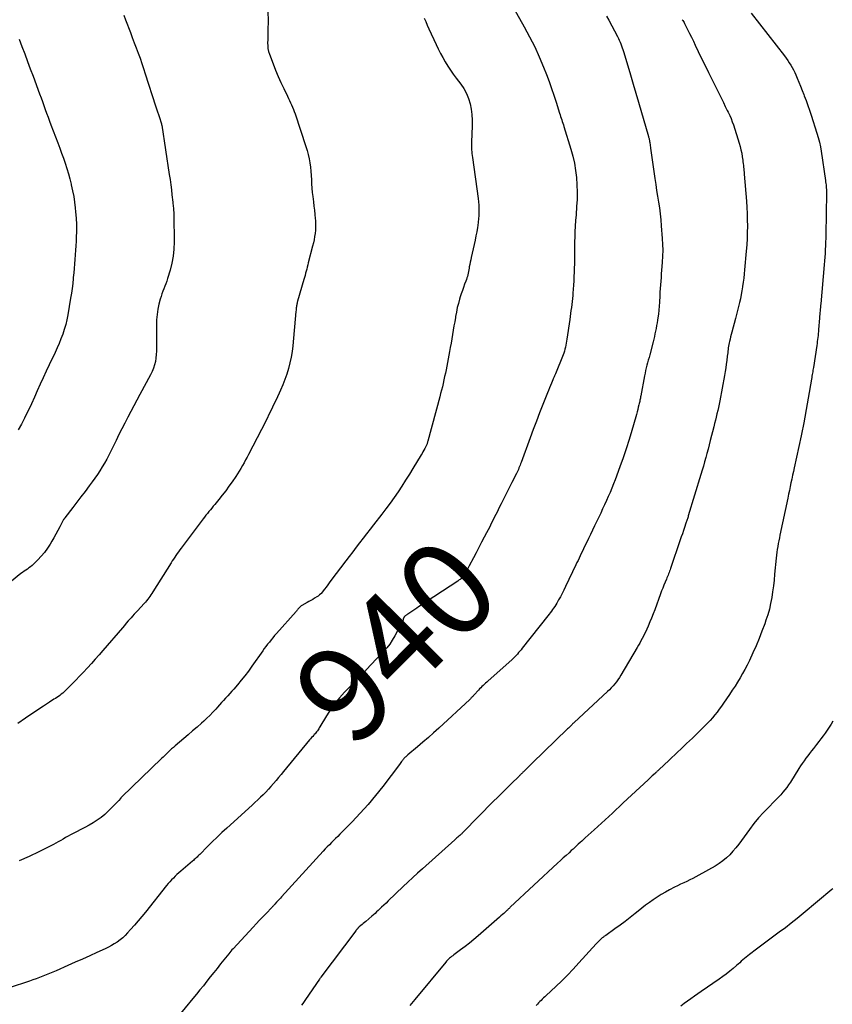
# Model space of a CAD drawing. Units: feet. Extents: x 2000000 to 2005031, y 575000 to 580007.
# Drawn here: x 2001990 to 2002161, y 576178 to 576384 of the extents above; entities that cross this region are included whole.
import ezdxf
from ezdxf.enums import TextEntityAlignment as Align

# ---------------------------------------------------------------- set-up
doc = ezdxf.new("R2010")
doc.units = ezdxf.units.FT
doc.header["$LTSCALE"] = 100
doc.header["$MEASUREMENT"] = 0
for name, color, linetype, lineweight in [('CONTOUR INDEX', 32, 'Continuous', 25), ('CONTOUR INDEX LABEL', 7, 'Continuous', 15), ('CONTOUR INTERMEDIATE', 40, 'Continuous', 15)]:
    doc.layers.add(name, color=color, linetype=linetype, lineweight=lineweight)
doc.styles.add('slant', font='romans.shx', dxfattribs={"oblique": 14.999978})

msp = doc.modelspace()

# ---------------------------------------------------------------- linework, layer by layer
at = {"layer": 'CONTOUR INDEX', "linetype": 'Continuous', "lineweight": 25, "flags": 128}
for points, elevation in [([(2002093.76, 576386.23), (2002096.03, 576382.26), (2002097.15, 576380.2), (2002098.21, 576378.1), (2002099.17, 576375.96), (2002100.08, 576373.79), (2002100.67, 576372.27), (2002101.22, 576370.83), (2002101.74, 576369.38), (2002102.24, 576367.93), (2002102.71, 576366.46), (2002103.4, 576364.22), (2002103.51, 576363.87), (2002103.62, 576363.52), (2002103.74, 576363.17), (2002103.86, 576362.82), (2002103.98, 576362.47), (2002104.1, 576362.12), (2002104.21, 576361.77), (2002104.32, 576361.42), (2002105.78, 576356.65), (2002106.18, 576355.18), (2002106.52, 576353.7), (2002106.77, 576352.21), (2002106.95, 576350.7), (2002107.05, 576349.18), (2002107.1, 576347.67), (2002107.08, 576346.15), (2002106.99, 576344.63), (2002106.86, 576342.9), (2002106.77, 576341.72), (2002106.7, 576340.53), (2002106.64, 576339.35), (2002106.59, 576338.16), (2002106.57, 576337.39), (2002106.54, 576336.59), (2002106.53, 576335.78), (2002106.52, 576334.98), (2002106.53, 576334.18), (2002106.53, 576333.38), (2002106.52, 576332.58), (2002106.5, 576331.78), (2002106.47, 576330.98), (2002106.43, 576329.94), (2002106.39, 576329.08), (2002106.34, 576328.22), (2002106.28, 576327.36), (2002106.22, 576326.5), (2002106.18, 576326.04), (2002106.12, 576325.41), (2002106.06, 576324.79), (2002105.98, 576324.16), (2002105.89, 576323.53), (2002105.8, 576322.91), (2002105.71, 576322.28), (2002105.62, 576321.66), (2002105.53, 576321.03), (2002104.94, 576316.89), (2002104.88, 576316.46), (2002104.81, 576316.04), (2002104.73, 576315.62), (2002104.64, 576315.2), (2002104.54, 576314.78), (2002104.43, 576314.37), (2002104.29, 576313.97), (2002104.14, 576313.57), (2002102.55, 576309.65), (2002102.48, 576309.49), (2002102.42, 576309.33), (2002102.35, 576309.18), (2002102.29, 576309.02), (2002102.22, 576308.87), (2002102.16, 576308.71), (2002102.09, 576308.56), (2002102.03, 576308.4), (2002101.74, 576307.7), (2002101.53, 576307.19), (2002101.32, 576306.68), (2002101.12, 576306.17), (2002100.91, 576305.66), (2002099.92, 576303.21), (2002099.23, 576301.48), (2002098.55, 576299.73), (2002097.89, 576297.99), (2002097.24, 576296.23), (2002095.37, 576291.1), (2002095.26, 576290.8), (2002095.15, 576290.5), (2002095.03, 576290.21), (2002094.91, 576289.92), (2002094.78, 576289.63), (2002094.65, 576289.34), (2002094.52, 576289.05), (2002094.38, 576288.77), (2002093.42, 576286.86), (2002092.86, 576285.75), (2002092.3, 576284.64), (2002091.74, 576283.53), (2002091.19, 576282.42), (2002090.72, 576281.48), (2002090.39, 576280.84), (2002090.07, 576280.2), (2002089.75, 576279.56), (2002089.43, 576278.91), (2002089.1, 576278.27), (2002088.78, 576277.63), (2002088.45, 576276.99), (2002088.12, 576276.36), (2002087.65, 576275.45), (2002087.08, 576274.36), (2002086.51, 576273.26), (2002085.94, 576272.18), (2002085.37, 576271.09), (2002084.48, 576269.42), (2002084.26, 576269.01), (2002084.03, 576268.61), (2002083.79, 576268.21), (2002083.54, 576267.82), (2002083.27, 576267.39), (2002083.15, 576267.22), (2002083.02, 576267.05), (2002082.88, 576266.9), (2002082.74, 576266.74), (2002082.58, 576266.6), (2002082.42, 576266.47), (2002082.25, 576266.34), (2002082.08, 576266.22), (2002073.9, 576260.82), (2002073.49, 576260.55), (2002073.07, 576260.28), (2002072.66, 576260.01), (2002072.24, 576259.73), (2002071.63, 576259.33), (2002071.52, 576259.26), (2002071.41, 576259.19), (2002071.31, 576259.12), (2002071.2, 576259.04), (2002071.12, 576258.99), (2002071.06, 576258.94), (2002071, 576258.89), (2002070.95, 576258.83), (2002070.9, 576258.77), (2002070.86, 576258.7), (2002070.82, 576258.63), (2002070.79, 576258.56), (2002070.76, 576258.49), (2002070.69, 576258.28), (2002070.63, 576258.11), (2002070.56, 576257.94), (2002070.48, 576257.77), (2002070.4, 576257.6), (2002068.88, 576254.75), (2002068.38, 576253.89), (2002067.83, 576253.06), (2002067.21, 576252.27), (2002066.56, 576251.52), (2002065.2, 576250.08), (2002063.83, 576248.64), (2002062.46, 576247.2), (2002061.08, 576245.76), (2002059.69, 576244.33), (2002058.38, 576242.98), (2002057.33, 576241.82), (2002056.33, 576240.61), (2002055.43, 576239.34), (2002054.58, 576238.02), (2002053.22, 576235.75), (2002053.09, 576235.53), (2002052.96, 576235.32), (2002052.82, 576235.1), (2002052.68, 576234.89), (2002052.53, 576234.68), (2002052.38, 576234.48), (2002052.22, 576234.28), (2002052.05, 576234.1), (2002051.94, 576233.98), (2002051.72, 576233.74), (2002051.49, 576233.49), (2002051.28, 576233.24), (2002051.06, 576232.99), (2002045.59, 576226.39), (2002045.07, 576225.76), (2002044.55, 576225.14), (2002044.03, 576224.51), (2002043.51, 576223.89), (2002043.48, 576223.86), (2002042.97, 576223.26), (2002042.44, 576222.67), (2002041.89, 576222.09), (2002041.33, 576221.53), (2002040.76, 576220.98), (2002040.19, 576220.43), (2002039.61, 576219.89), (2002039.02, 576219.35), (2002033.73, 576214.54), (2002032.7, 576213.58), (2002031.67, 576212.62), (2002030.67, 576211.64), (2002029.67, 576210.65), (2002028.06, 576209.04), (2002027.87, 576208.85), (2002027.68, 576208.67), (2002027.49, 576208.48), (2002027.3, 576208.3), (2002027.11, 576208.12), (2002026.91, 576207.95), (2002026.71, 576207.77), (2002026.52, 576207.6), (2002024.07, 576205.52), (2002023.67, 576205.17), (2002023.28, 576204.82), (2002022.9, 576204.45), (2002022.52, 576204.08), (2002022.16, 576203.7), (2002021.8, 576203.31), (2002021.46, 576202.91), (2002021.12, 576202.5), (2002016.7, 576196.97), (2002015.94, 576196.04), (2002015.17, 576195.11), (2002014.38, 576194.2), (2002013.58, 576193.3), (2002012.94, 576192.58), (2002012.44, 576192.07), (2002011.91, 576191.57), (2002011.35, 576191.12), (2002010.77, 576190.69), (2002010.16, 576190.3), (2002009.55, 576189.93), (2002008.91, 576189.6), (2002008.26, 576189.28), (2002006.52, 576188.5), (2002005, 576187.81), (2002003.47, 576187.12), (2002001.94, 576186.44), (2002000.41, 576185.75), (2001997.96, 576184.66), (2001997.28, 576184.36), (2001996.59, 576184.07), (2001995.9, 576183.79), (2001995.2, 576183.52), (2001994.51, 576183.25), (2001993.81, 576183), (2001993.1, 576182.75), (2001992.4, 576182.5), (2001988.14, 576181.07)], 940), ([(2002160.63, 576201.84), (2002160.44, 576201.67), (2002154.4, 576196.64), (2002153.18, 576195.64), (2002151.95, 576194.66), (2002150.7, 576193.69), (2002149.44, 576192.75), (2002149.13, 576192.52), (2002148.02, 576191.69), (2002146.9, 576190.87), (2002145.79, 576190.04), (2002144.68, 576189.2), (2002143.17, 576188.07), (2002142.82, 576187.8), (2002142.48, 576187.52), (2002142.14, 576187.24), (2002141.81, 576186.95), (2002141.48, 576186.66), (2002141.15, 576186.36), (2002140.82, 576186.07), (2002140.49, 576185.78), (2002139.76, 576185.15), (2002139.06, 576184.56), (2002138.34, 576183.99), (2002137.6, 576183.44), (2002136.85, 576182.91), (2002133.07, 576180.31), (2002132.36, 576179.82), (2002131.65, 576179.32), (2002130.94, 576178.82), (2002130.23, 576178.31), (2002129.53, 576177.8), (2002128.84, 576177.27)], 920)]:
    msp.add_lwpolyline(points, dxfattribs=dict(at, elevation=elevation))
at = {"layer": 'CONTOUR INTERMEDIATE', "linetype": 'Continuous', "lineweight": 25, "flags": 128}
for points, elevation in [([(2002012.15, 576384.69), (2002012.51, 576383.74), (2002013.52, 576381.08), (2002013.93, 576380), (2002014.33, 576378.93), (2002014.74, 576377.85), (2002015.14, 576376.77), (2002015.54, 576375.69), (2002015.92, 576374.61), (2002016.29, 576373.52), (2002016.65, 576372.43), (2002018.79, 576365.72), (2002018.99, 576365.11), (2002019.19, 576364.5), (2002019.39, 576363.89), (2002019.59, 576363.28), (2002019.95, 576362.2), (2002019.97, 576362.13), (2002019.99, 576362.07), (2002020.01, 576362), (2002020.02, 576361.94), (2002020.04, 576361.87), (2002020.05, 576361.81), (2002020.07, 576361.74), (2002020.08, 576361.67), (2002021.67, 576351.35), (2002021.83, 576350.29), (2002021.98, 576349.22), (2002022.11, 576348.15), (2002022.24, 576347.08), (2002022.41, 576345.53), (2002022.44, 576345.24), (2002022.47, 576344.94), (2002022.5, 576344.65), (2002022.52, 576344.35), (2002022.54, 576344.11), (2002022.56, 576343.93), (2002022.58, 576343.76), (2002022.59, 576343.59), (2002022.61, 576343.41), (2002022.63, 576343.24), (2002022.64, 576343.06), (2002022.64, 576342.89), (2002022.65, 576342.71), (2002022.67, 576337.24), (2002022.61, 576335.75), (2002022.47, 576334.27), (2002022.2, 576332.81), (2002021.84, 576331.36), (2002021.31, 576329.58), (2002021.14, 576329.03), (2002020.95, 576328.49), (2002020.75, 576327.96), (2002020.53, 576327.44), (2002020.31, 576326.91), (2002020.11, 576326.37), (2002019.94, 576325.83), (2002019.78, 576325.28), (2002019.51, 576324.23), (2002019.27, 576323.14), (2002019.1, 576322.05), (2002019.01, 576320.94), (2002018.97, 576319.83), (2002019.01, 576315.13), (2002018.99, 576314.39), (2002018.95, 576313.66), (2002018.86, 576312.93), (2002018.75, 576312.2), (2002018.58, 576311.49), (2002018.37, 576310.79), (2002018.09, 576310.11), (2002017.77, 576309.45), (2002015.53, 576305.31), (2002014.89, 576304.12), (2002014.25, 576302.92), (2002013.61, 576301.73), (2002012.98, 576300.53), (2002012.35, 576299.33), (2002011.73, 576298.13), (2002011.13, 576296.91), (2002010.53, 576295.7), (2002009.44, 576293.44), (2002009.02, 576292.6), (2002008.58, 576291.76), (2002008.12, 576290.94), (2002007.64, 576290.13), (2002007.14, 576289.34), (2002006.62, 576288.55), (2002006.08, 576287.78), (2002005.52, 576287.02), (2002004.87, 576286.16), (2002004.02, 576285.02), (2002003.16, 576283.89), (2002002.3, 576282.76), (2002001.44, 576281.63), (2001999.82, 576279.5), (2001999.77, 576279.43), (2001999.72, 576279.37), (2001999.68, 576279.3), (2001999.63, 576279.23), (2001999.59, 576279.17), (2001999.54, 576279.1), (2001999.5, 576279.03), (2001999.46, 576278.96), (2001998.73, 576277.59), (2001998.33, 576276.83), (2001997.91, 576276.08), (2001997.49, 576275.33), (2001997.07, 576274.59), (2001996.72, 576273.99), (2001996.16, 576273.11), (2001995.55, 576272.26), (2001994.87, 576271.46), (2001994.15, 576270.7), (2001993.23, 576269.81), (2001992.93, 576269.53), (2001992.61, 576269.26), (2001992.29, 576269.01), (2001991.95, 576268.77), (2001991.6, 576268.54), (2001991.26, 576268.3), (2001990.93, 576268.05), (2001990.6, 576267.8), (2001985.81, 576264.01)], 952), ([(2002042.28, 576385.34), (2002042.38, 576383.63), (2002042.33, 576381.39), (2002042.32, 576380.77), (2002042.3, 576380.15), (2002042.28, 576379.54), (2002042.26, 576378.92), (2002042.28, 576378.31), (2002042.34, 576377.71), (2002042.47, 576377.11), (2002042.65, 576376.53), (2002043.41, 576374.49), (2002043.92, 576373.19), (2002044.46, 576371.89), (2002045.04, 576370.62), (2002045.65, 576369.35), (2002046.45, 576367.74), (2002046.67, 576367.29), (2002046.88, 576366.83), (2002047.09, 576366.37), (2002047.29, 576365.91), (2002047.48, 576365.45), (2002047.67, 576364.98), (2002047.84, 576364.51), (2002048.01, 576364.03), (2002050.28, 576357.23), (2002050.54, 576356.38), (2002050.77, 576355.52), (2002050.96, 576354.66), (2002051.12, 576353.78), (2002051.24, 576352.9), (2002051.33, 576352.02), (2002051.4, 576351.14), (2002051.44, 576350.25), (2002051.48, 576349.37), (2002051.53, 576348.48), (2002051.62, 576347.6), (2002051.72, 576346.72), (2002051.86, 576345.62), (2002051.97, 576344.75), (2002052.07, 576343.87), (2002052.16, 576343), (2002052.24, 576342.12), (2002052.28, 576341.72), (2002052.32, 576341.04), (2002052.32, 576340.37), (2002052.28, 576339.7), (2002052.21, 576339.03), (2002052.11, 576338.36), (2002051.99, 576337.7), (2002051.85, 576337.04), (2002051.69, 576336.38), (2002050.78, 576332.85), (2002050.67, 576332.41), (2002050.56, 576331.97), (2002050.45, 576331.54), (2002050.33, 576331.1), (2002050.22, 576330.67), (2002050.1, 576330.24), (2002049.98, 576329.8), (2002049.85, 576329.37), (2002048.56, 576324.86), (2002048.52, 576324.74), (2002048.49, 576324.62), (2002048.46, 576324.5), (2002048.43, 576324.38), (2002048.41, 576324.26), (2002048.38, 576324.14), (2002048.36, 576324.02), (2002048.34, 576323.9), (2002048.31, 576323.66), (2002048.28, 576323.41), (2002048.25, 576323.17), (2002048.22, 576322.93), (2002048.19, 576322.68), (2002047.52, 576315.52), (2002047.38, 576314.31), (2002047.19, 576313.11), (2002046.94, 576311.93), (2002046.64, 576310.75), (2002046.29, 576309.59), (2002045.9, 576308.44), (2002045.45, 576307.31), (2002044.96, 576306.2), (2002044.03, 576304.19), (2002043.66, 576303.41), (2002043.3, 576302.63), (2002042.92, 576301.85), (2002042.55, 576301.08), (2002042.17, 576300.3), (2002041.78, 576299.53), (2002041.39, 576298.76), (2002041, 576298), (2002038.27, 576292.77), (2002037.96, 576292.18), (2002037.65, 576291.59), (2002037.33, 576291.01), (2002037, 576290.42), (2002036.67, 576289.84), (2002036.33, 576289.27), (2002035.97, 576288.71), (2002035.6, 576288.15), (2002034.84, 576287.03), (2002034.17, 576286.08), (2002033.49, 576285.14), (2002032.78, 576284.23), (2002032.06, 576283.32), (2002031.2, 576282.28), (2002030.89, 576281.91), (2002030.58, 576281.53), (2002030.28, 576281.16), (2002029.97, 576280.78), (2002029.66, 576280.4), (2002029.36, 576280.02), (2002029.07, 576279.64), (2002028.77, 576279.25), (2002024.16, 576273.15), (2002023.88, 576272.77), (2002023.61, 576272.39), (2002023.34, 576272.01), (2002023.07, 576271.62), (2002022.81, 576271.23), (2002022.56, 576270.84), (2002022.3, 576270.45), (2002022.05, 576270.05), (2002018.25, 576263.96), (2002018.04, 576263.65), (2002017.83, 576263.33), (2002017.62, 576263.03), (2002017.4, 576262.73), (2002017.17, 576262.43), (2002016.93, 576262.14), (2002016.69, 576261.85), (2002016.44, 576261.57), (2002015.03, 576260.04), (2002014.69, 576259.67), (2002014.34, 576259.29), (2002014, 576258.92), (2002013.66, 576258.54), (2002013.5, 576258.36), (2002013.08, 576257.9), (2002012.67, 576257.43), (2002012.26, 576256.96), (2002011.85, 576256.48), (2002007.76, 576251.74), (2002006.97, 576250.82), (2002006.17, 576249.91), (2002005.36, 576249), (2002004.54, 576248.11), (2002004.46, 576248.02), (2002003.68, 576247.17), (2002002.89, 576246.33), (2002002.09, 576245.5), (2002001.28, 576244.68), (2002000.2, 576243.59), (2001999.92, 576243.32), (2001999.64, 576243.06), (2001999.35, 576242.81), (2001999.06, 576242.56), (2001999.04, 576242.55), (2001998.75, 576242.32), (2001998.45, 576242.1), (2001998.14, 576241.89), (2001997.82, 576241.69), (2001997.5, 576241.5), (2001997.19, 576241.3), (2001996.87, 576241.1), (2001996.56, 576240.89), (2001995.3, 576240.07), (2001994.36, 576239.45), (2001993.42, 576238.83), (2001992.48, 576238.2), (2001991.55, 576237.57), (2001989.92, 576236.46)], 948), ([(2002075.03, 576384.09), (2002075.37, 576383.35), (2002075.71, 576382.61), (2002076.04, 576381.87), (2002077.57, 576378.56), (2002078.01, 576377.63), (2002078.47, 576376.71), (2002078.95, 576375.81), (2002079.46, 576374.92), (2002079.99, 576374.04), (2002080.55, 576373.18), (2002081.14, 576372.34), (2002081.76, 576371.52), (2002082.74, 576370.27), (2002083.38, 576369.32), (2002083.94, 576368.33), (2002084.36, 576367.27), (2002084.68, 576366.16), (2002084.9, 576365.02), (2002085.05, 576363.88), (2002085.1, 576362.72), (2002085.1, 576361.56), (2002084.96, 576358.11), (2002084.95, 576357.71), (2002084.95, 576357.32), (2002084.96, 576356.92), (2002084.99, 576356.52), (2002085.02, 576356.12), (2002085.05, 576355.73), (2002085.1, 576355.33), (2002085.15, 576354.94), (2002086.33, 576346.34), (2002086.41, 576345.63), (2002086.47, 576344.92), (2002086.5, 576344.21), (2002086.5, 576343.5), (2002086.48, 576342.78), (2002086.44, 576342.07), (2002086.36, 576341.36), (2002086.27, 576340.66), (2002086.21, 576340.27), (2002086.06, 576339.37), (2002085.9, 576338.48), (2002085.72, 576337.59), (2002085.53, 576336.7), (2002084.91, 576334), (2002084.81, 576333.51), (2002084.7, 576333.02), (2002084.6, 576332.53), (2002084.51, 576332.04), (2002084.46, 576331.76), (2002084.4, 576331.41), (2002084.33, 576331.07), (2002084.26, 576330.72), (2002084.19, 576330.38), (2002084.11, 576330.03), (2002084.02, 576329.7), (2002083.91, 576329.36), (2002083.79, 576329.03), (2002083.53, 576328.38), (2002083.28, 576327.72), (2002083.05, 576327.06), (2002082.82, 576326.4), (2002082.61, 576325.73), (2002082.47, 576325.28), (2002082.22, 576324.38), (2002081.99, 576323.48), (2002081.8, 576322.56), (2002081.63, 576321.64), (2002081.59, 576321.43), (2002081.45, 576320.53), (2002081.3, 576319.64), (2002081.15, 576318.74), (2002081, 576317.85), (2002080.85, 576316.95), (2002080.69, 576316.06), (2002080.53, 576315.17), (2002080.36, 576314.28), (2002079.63, 576310.49), (2002079.49, 576309.77), (2002079.34, 576309.06), (2002079.19, 576308.34), (2002079.03, 576307.63), (2002078.86, 576306.92), (2002078.69, 576306.21), (2002078.51, 576305.5), (2002078.33, 576304.8), (2002075.82, 576295.51), (2002075.78, 576295.37), (2002075.74, 576295.23), (2002075.7, 576295.1), (2002075.65, 576294.96), (2002075.59, 576294.83), (2002075.54, 576294.7), (2002075.48, 576294.57), (2002075.41, 576294.44), (2002075.18, 576294), (2002075, 576293.66), (2002074.81, 576293.32), (2002074.61, 576292.98), (2002074.42, 576292.65), (2002072.71, 576289.82), (2002071.95, 576288.59), (2002071.18, 576287.36), (2002070.39, 576286.14), (2002069.59, 576284.94), (2002068.77, 576283.74), (2002067.93, 576282.56), (2002067.06, 576281.4), (2002066.18, 576280.25), (2002064.45, 576278.04), (2002063.72, 576277.1), (2002062.99, 576276.16), (2002062.26, 576275.21), (2002061.54, 576274.26), (2002060.82, 576273.31), (2002060.09, 576272.37), (2002059.37, 576271.42), (2002058.65, 576270.47), (2002055.53, 576266.36), (2002055.19, 576265.91), (2002054.85, 576265.45), (2002054.5, 576265), (2002054.16, 576264.55), (2002053.5, 576263.67), (2002053.42, 576263.57), (2002053.14, 576263.33), (2002053.01, 576263.22), (2002052.88, 576263.12), (2002052.74, 576263.03), (2002052.6, 576262.94), (2002052.11, 576262.64), (2002051.72, 576262.41), (2002051.33, 576262.18), (2002050.93, 576261.95), (2002050.53, 576261.73), (2002049.41, 576261.1), (2002049.29, 576261.03), (2002049.18, 576260.95), (2002049.07, 576260.86), (2002048.98, 576260.77), (2002048.88, 576260.67), (2002048.79, 576260.56), (2002048.7, 576260.46), (2002048.62, 576260.35), (2002048.61, 576260.33), (2002048.52, 576260.21), (2002048.42, 576260.09), (2002048.33, 576259.98), (2002048.23, 576259.87), (2002044.12, 576255.26), (2002043.74, 576254.82), (2002043.36, 576254.38), (2002042.99, 576253.93), (2002042.63, 576253.48), (2002042.27, 576253.02), (2002041.92, 576252.56), (2002041.57, 576252.1), (2002041.24, 576251.62), (2002038.97, 576248.4), (2002038.25, 576247.41), (2002037.51, 576246.43), (2002036.73, 576245.48), (2002035.94, 576244.54), (2002035.16, 576243.65), (2002034.74, 576243.17), (2002034.32, 576242.69), (2002033.9, 576242.22), (2002033.48, 576241.75), (2002033.05, 576241.28), (2002032.63, 576240.8), (2002032.21, 576240.33), (2002031.79, 576239.86), (2002031.43, 576239.46), (2002030.82, 576238.79), (2002030.19, 576238.14), (2002029.55, 576237.52), (2002028.88, 576236.91), (2002028.4, 576236.48), (2002027.48, 576235.68), (2002026.55, 576234.87), (2002025.62, 576234.07), (2002024.69, 576233.28), (2002022.89, 576231.74), (2002022.52, 576231.42), (2002022.15, 576231.1), (2002021.79, 576230.77), (2002021.44, 576230.43), (2002021.09, 576230.09), (2002020.74, 576229.75), (2002020.38, 576229.41), (2002020.03, 576229.07), (2002011.73, 576221.07), (2002011.69, 576221.03), (2002011.65, 576220.99), (2002011.62, 576220.95), (2002011.58, 576220.91), (2002011.54, 576220.87), (2002011.5, 576220.83), (2002011.46, 576220.79), (2002011.43, 576220.74), (2002011.08, 576220.34), (2002010.87, 576220.1), (2002010.66, 576219.86), (2002010.44, 576219.63), (2002010.21, 576219.4), (2002008.89, 576218.06), (2002008.16, 576217.38), (2002007.4, 576216.75), (2002006.59, 576216.18), (2002005.75, 576215.65), (2002004.87, 576215.16), (2002004, 576214.68), (2002003.12, 576214.22), (2002002.23, 576213.78), (2002001.51, 576213.42), (2002000.99, 576213.15), (2002000.46, 576212.87), (2001999.95, 576212.57), (2001999.45, 576212.25), (2001998.94, 576211.94), (2001998.43, 576211.64), (2001997.91, 576211.35), (2001997.39, 576211.07), (2001994.36, 576209.54), (2001992.3, 576208.57), (2001990.2, 576207.68)], 944), ([(2002113.27, 576384.47), (2002113.72, 576383.66), (2002115.54, 576380.21), (2002115.73, 576379.83), (2002115.92, 576379.45), (2002116.09, 576379.07), (2002116.25, 576378.68), (2002116.39, 576378.28), (2002116.54, 576377.89), (2002116.67, 576377.49), (2002116.8, 576377.09), (2002117.7, 576374.09), (2002118.28, 576372.19), (2002118.84, 576370.28), (2002119.4, 576368.38), (2002119.96, 576366.47), (2002122.03, 576359.34), (2002122.07, 576359.19), (2002122.11, 576359.03), (2002122.15, 576358.87), (2002122.19, 576358.71), (2002122.22, 576358.55), (2002122.25, 576358.39), (2002122.28, 576358.23), (2002122.31, 576358.07), (2002122.34, 576357.88), (2002122.37, 576357.62), (2002122.41, 576357.36), (2002122.45, 576357.1), (2002122.49, 576356.85), (2002123.39, 576350.48), (2002123.57, 576349.25), (2002123.75, 576348.02), (2002123.94, 576346.79), (2002124.13, 576345.57), (2002124.31, 576344.34), (2002124.47, 576343.11), (2002124.6, 576341.88), (2002124.71, 576340.64), (2002124.91, 576337.95), (2002124.98, 576336.71), (2002125.01, 576335.48), (2002124.98, 576334.25), (2002124.91, 576333.02), (2002124.84, 576332.1), (2002124.78, 576331.33), (2002124.72, 576330.56), (2002124.66, 576329.79), (2002124.6, 576329.02), (2002124.54, 576328.25), (2002124.49, 576327.48), (2002124.44, 576326.71), (2002124.4, 576325.94), (2002124.33, 576324.6), (2002124.28, 576323.78), (2002124.21, 576322.96), (2002124.11, 576322.15), (2002124, 576321.34), (2002123.93, 576320.86), (2002123.84, 576320.29), (2002123.74, 576319.72), (2002123.63, 576319.15), (2002123.52, 576318.59), (2002123.4, 576318.02), (2002123.27, 576317.46), (2002123.14, 576316.9), (2002123, 576316.34), (2002122.29, 576313.6), (2002122.15, 576313.05), (2002122, 576312.5), (2002121.86, 576311.96), (2002121.71, 576311.41), (2002121.57, 576310.86), (2002121.44, 576310.31), (2002121.32, 576309.76), (2002121.2, 576309.2), (2002120.42, 576305.03), (2002120.38, 576304.79), (2002120.33, 576304.56), (2002120.29, 576304.33), (2002120.24, 576304.09), (2002120.19, 576303.86), (2002120.14, 576303.63), (2002120.09, 576303.4), (2002120.03, 576303.16), (2002119.9, 576302.63), (2002119.78, 576302.13), (2002119.65, 576301.64), (2002119.51, 576301.14), (2002119.37, 576300.65), (2002118.54, 576297.79), (2002117.97, 576295.87), (2002117.36, 576293.96), (2002116.72, 576292.07), (2002116.04, 576290.19), (2002115.04, 576287.47), (2002114.7, 576286.58), (2002114.36, 576285.7), (2002113.99, 576284.82), (2002113.61, 576283.95), (2002113.23, 576283.08), (2002112.83, 576282.21), (2002112.43, 576281.35), (2002112.03, 576280.49), (2002110.75, 576277.79), (2002110.32, 576276.9), (2002109.9, 576276.02), (2002109.47, 576275.14), (2002109.05, 576274.26), (2002108.65, 576273.45), (2002108.42, 576272.97), (2002108.19, 576272.49), (2002107.96, 576272.01), (2002107.74, 576271.54), (2002107.51, 576271.06), (2002107.28, 576270.58), (2002107.06, 576270.1), (2002106.83, 576269.62), (2002104.67, 576265.08), (2002104.32, 576264.37), (2002103.96, 576263.67), (2002103.59, 576262.98), (2002103.2, 576262.29), (2002102.81, 576261.63), (2002102.6, 576261.28), (2002102.39, 576260.94), (2002102.17, 576260.6), (2002101.94, 576260.27), (2002101.7, 576259.94), (2002101.46, 576259.61), (2002101.22, 576259.29), (2002100.97, 576258.97), (2002095.6, 576252.17), (2002095.35, 576251.87), (2002095.1, 576251.56), (2002094.84, 576251.27), (2002094.58, 576250.97), (2002094.31, 576250.69), (2002094.03, 576250.4), (2002093.75, 576250.13), (2002093.46, 576249.86), (2002088.42, 576245.3), (2002088.16, 576245.08), (2002087.91, 576244.85), (2002087.65, 576244.62), (2002087.39, 576244.4), (2002087.14, 576244.17), (2002086.89, 576243.93), (2002086.65, 576243.69), (2002086.42, 576243.44), (2002085.51, 576242.42), (2002085.4, 576242.3), (2002085.29, 576242.18), (2002085.18, 576242.06), (2002085.07, 576241.94), (2002084.96, 576241.82), (2002084.85, 576241.7), (2002084.74, 576241.59), (2002084.62, 576241.47), (2002078.15, 576235.47), (2002077.04, 576234.46), (2002075.93, 576233.47), (2002074.8, 576232.49), (2002073.66, 576231.52), (2002071.64, 576229.84), (2002071.5, 576229.72), (2002071.36, 576229.6), (2002071.22, 576229.48), (2002071.09, 576229.36), (2002070.96, 576229.23), (2002070.83, 576229.11), (2002070.71, 576228.97), (2002070.59, 576228.83), (2002070.49, 576228.71), (2002070.33, 576228.5), (2002070.17, 576228.29), (2002070.01, 576228.09), (2002069.86, 576227.88), (2002066.39, 576223.27), (2002064.87, 576221.34), (2002063.3, 576219.45), (2002061.66, 576217.63), (2002059.97, 576215.85), (2002057.37, 576213.24), (2002056.94, 576212.8), (2002056.5, 576212.37), (2002056.07, 576211.93), (2002055.63, 576211.5), (2002055.2, 576211.06), (2002054.77, 576210.62), (2002054.34, 576210.18), (2002053.93, 576209.73), (2002045.2, 576200.16), (2002044.94, 576199.88), (2002044.68, 576199.59), (2002044.42, 576199.31), (2002044.16, 576199.02), (2002043.81, 576198.63), (2002043.72, 576198.54), (2002043.64, 576198.45), (2002043.56, 576198.36), (2002043.48, 576198.28), (2002043.4, 576198.19), (2002043.31, 576198.1), (2002043.23, 576198.01), (2002043.15, 576197.93), (2002041.94, 576196.67), (2002041.25, 576195.96), (2002040.57, 576195.24), (2002039.89, 576194.52), (2002039.22, 576193.79), (2002035.03, 576189.27), (2002034.8, 576189.02), (2002034.58, 576188.76), (2002034.36, 576188.5), (2002034.14, 576188.24), (2002032.41, 576186.09), (2002031.69, 576185.18), (2002030.97, 576184.28), (2002030.25, 576183.37), (2002029.53, 576182.46), (2002028.81, 576181.55), (2002028.09, 576180.65), (2002027.35, 576179.75), (2002026.62, 576178.86), (2002023.41, 576174.97)], 936), ([(2002143.55, 576385.14), (2002150.52, 576376.16), (2002150.87, 576375.69), (2002151.21, 576375.22), (2002151.53, 576374.74), (2002151.84, 576374.25), (2002152.13, 576373.75), (2002152.41, 576373.24), (2002152.66, 576372.71), (2002152.89, 576372.18), (2002153.16, 576371.54), (2002153.51, 576370.68), (2002153.86, 576369.82), (2002154.2, 576368.96), (2002154.54, 576368.09), (2002154.65, 576367.83), (2002155.03, 576366.83), (2002155.4, 576365.82), (2002155.75, 576364.81), (2002156.09, 576363.79), (2002157.32, 576360.01), (2002157.6, 576359.07), (2002157.85, 576358.13), (2002158.05, 576357.17), (2002158.21, 576356.21), (2002159.1, 576350.11), (2002159.14, 576349.8), (2002159.18, 576349.49), (2002159.22, 576349.18), (2002159.25, 576348.87), (2002159.28, 576348.5), (2002159.29, 576348.38), (2002159.3, 576348.25), (2002159.31, 576348.12), (2002159.31, 576347.99), (2002159.32, 576347.86), (2002159.32, 576347.73), (2002159.32, 576347.6), (2002159.32, 576347.47), (2002159.17, 576338.8), (2002159.15, 576338), (2002159.13, 576337.21), (2002159.1, 576336.42), (2002159.07, 576335.62), (2002159.02, 576334.83), (2002158.97, 576334.04), (2002158.91, 576333.25), (2002158.84, 576332.46), (2002158.1, 576324.28), (2002158.06, 576323.91), (2002158.03, 576323.54), (2002158, 576323.17), (2002157.96, 576322.79), (2002157.93, 576322.42), (2002157.9, 576322.05), (2002157.87, 576321.68), (2002157.84, 576321.31), (2002157.66, 576318.92), (2002157.62, 576318.5), (2002157.59, 576318.08), (2002157.54, 576317.66), (2002157.5, 576317.24), (2002157.45, 576316.82), (2002157.4, 576316.4), (2002157.34, 576315.98), (2002157.28, 576315.56), (2002156.58, 576310.98), (2002156.54, 576310.68), (2002156.49, 576310.37), (2002156.44, 576310.07), (2002156.38, 576309.76), (2002156.33, 576309.46), (2002156.28, 576309.15), (2002156.23, 576308.85), (2002156.17, 576308.54), (2002154.56, 576299.38), (2002154.5, 576299.04), (2002154.44, 576298.7), (2002154.37, 576298.35), (2002154.3, 576298.01), (2002154.23, 576297.67), (2002154.16, 576297.33), (2002154.09, 576296.99), (2002154.02, 576296.64), (2002152.56, 576289.96), (2002152.39, 576289.17), (2002152.22, 576288.38), (2002152.05, 576287.59), (2002151.88, 576286.8), (2002151.71, 576286.01), (2002151.54, 576285.21), (2002151.38, 576284.42), (2002151.21, 576283.63), (2002149.57, 576275.87), (2002149.45, 576275.28), (2002149.33, 576274.68), (2002149.22, 576274.08), (2002149.11, 576273.48), (2002149.01, 576272.87), (2002148.92, 576272.27), (2002148.85, 576271.66), (2002148.78, 576271.05), (2002148.46, 576267.68), (2002148.33, 576266.46), (2002148.19, 576265.23), (2002148.02, 576264.01), (2002147.84, 576262.79), (2002147.61, 576261.58), (2002147.35, 576260.38), (2002147.01, 576259.2), (2002146.64, 576258.03), (2002146.37, 576257.26), (2002145.8, 576255.73), (2002145.21, 576254.2), (2002144.57, 576252.69), (2002143.9, 576251.2), (2002143.16, 576249.6), (2002142.72, 576248.67), (2002142.25, 576247.76), (2002141.76, 576246.87), (2002141.24, 576245.98), (2002140.7, 576245.11), (2002140.16, 576244.24), (2002139.59, 576243.38), (2002139.02, 576242.53), (2002137.75, 576240.67), (2002137.31, 576240.05), (2002136.87, 576239.43), (2002136.41, 576238.83), (2002135.94, 576238.23), (2002135.45, 576237.65), (2002134.95, 576237.07), (2002134.43, 576236.52), (2002133.89, 576235.98), (2002131.23, 576233.38), (2002130.62, 576232.79), (2002130.01, 576232.21), (2002129.4, 576231.63), (2002128.78, 576231.05), (2002128.16, 576230.47), (2002127.54, 576229.89), (2002126.92, 576229.31), (2002126.3, 576228.72), (2002124.28, 576226.8), (2002124.18, 576226.7), (2002124.08, 576226.61), (2002123.98, 576226.52), (2002123.88, 576226.42), (2002123.78, 576226.33), (2002123.69, 576226.24), (2002123.59, 576226.15), (2002123.49, 576226.05), (2002123.12, 576225.71), (2002122.84, 576225.45), (2002122.56, 576225.19), (2002122.28, 576224.93), (2002122, 576224.67), (2002116.75, 576219.79), (2002115.99, 576219.08), (2002115.23, 576218.38), (2002114.47, 576217.68), (2002113.71, 576216.99), (2002112.95, 576216.29), (2002112.19, 576215.59), (2002111.42, 576214.9), (2002110.66, 576214.2), (2002108.8, 576212.5), (2002108.43, 576212.17), (2002108.07, 576211.83), (2002107.7, 576211.5), (2002107.34, 576211.16), (2002106.97, 576210.83), (2002106.6, 576210.49), (2002106.24, 576210.16), (2002105.87, 576209.82), (2002105.4, 576209.39), (2002104.8, 576208.83), (2002104.2, 576208.28), (2002103.6, 576207.72), (2002103, 576207.17), (2002093.1, 576197.96), (2002093.02, 576197.88), (2002092.93, 576197.8), (2002092.84, 576197.72), (2002092.75, 576197.64), (2002092.67, 576197.55), (2002092.58, 576197.47), (2002092.49, 576197.39), (2002092.4, 576197.31), (2002092, 576196.95), (2002091.72, 576196.68), (2002091.43, 576196.42), (2002091.14, 576196.16), (2002090.84, 576195.9), (2002086.34, 576191.98), (2002085.45, 576191.22), (2002084.54, 576190.48), (2002083.62, 576189.76), (2002082.69, 576189.05), (2002081.27, 576188.01), (2002081.04, 576187.83), (2002080.81, 576187.65), (2002080.59, 576187.47), (2002080.37, 576187.28), (2002080.16, 576187.08), (2002079.95, 576186.88), (2002079.76, 576186.66), (2002079.57, 576186.44), (2002073.08, 576178.66), (2002072.73, 576178.24), (2002072.38, 576177.82), (2002072.03, 576177.39)], 928), ([(2002129.11, 576383.76), (2002129.24, 576383.56), (2002129.37, 576383.36), (2002129.49, 576383.14), (2002129.6, 576382.93), (2002130.22, 576381.72), (2002130.63, 576380.9), (2002131.04, 576380.08), (2002131.44, 576379.25), (2002131.84, 576378.42), (2002132.46, 576377.11), (2002133.17, 576375.63), (2002133.88, 576374.14), (2002134.6, 576372.67), (2002135.34, 576371.19), (2002136.88, 576368.1), (2002137.3, 576367.27), (2002137.72, 576366.43), (2002138.13, 576365.6), (2002138.55, 576364.76), (2002138.74, 576364.38), (2002139.04, 576363.73), (2002139.32, 576363.07), (2002139.58, 576362.4), (2002139.81, 576361.72), (2002141.03, 576357.89), (2002141.23, 576357.2), (2002141.41, 576356.5), (2002141.56, 576355.79), (2002141.68, 576355.07), (2002141.78, 576354.36), (2002141.83, 576354), (2002141.88, 576353.64), (2002141.92, 576353.27), (2002141.95, 576352.91), (2002141.99, 576352.54), (2002142.02, 576352.18), (2002142.05, 576351.81), (2002142.08, 576351.45), (2002142.53, 576345.78), (2002142.62, 576344.47), (2002142.69, 576343.16), (2002142.72, 576341.85), (2002142.74, 576340.55), (2002142.72, 576339.24), (2002142.68, 576337.93), (2002142.6, 576336.62), (2002142.5, 576335.32), (2002142.16, 576331.43), (2002142.07, 576330.55), (2002141.98, 576329.68), (2002141.87, 576328.8), (2002141.75, 576327.93), (2002141.74, 576327.87), (2002141.6, 576327.03), (2002141.45, 576326.2), (2002141.28, 576325.36), (2002141.09, 576324.53), (2002140.89, 576323.71), (2002140.68, 576322.88), (2002140.46, 576322.06), (2002140.24, 576321.24), (2002139.47, 576318.38), (2002139.34, 576317.89), (2002139.22, 576317.4), (2002139.11, 576316.91), (2002139, 576316.42), (2002138.94, 576316.14), (2002138.87, 576315.79), (2002138.81, 576315.44), (2002138.75, 576315.08), (2002138.71, 576314.73), (2002138.67, 576314.38), (2002138.63, 576314.02), (2002138.58, 576313.67), (2002138.54, 576313.32), (2002138.44, 576312.44), (2002138.34, 576311.66), (2002138.23, 576310.87), (2002138.1, 576310.09), (2002137.96, 576309.3), (2002136.95, 576303.97), (2002136.81, 576303.29), (2002136.67, 576302.61), (2002136.53, 576301.94), (2002136.37, 576301.26), (2002136.21, 576300.58), (2002136.05, 576299.91), (2002135.89, 576299.24), (2002135.72, 576298.56), (2002134.98, 576295.65), (2002134.75, 576294.76), (2002134.52, 576293.87), (2002134.28, 576292.98), (2002134.03, 576292.1), (2002133.79, 576291.21), (2002133.53, 576290.33), (2002133.27, 576289.45), (2002133.01, 576288.57), (2002130.37, 576279.87), (2002130.32, 576279.68), (2002130.26, 576279.49), (2002130.2, 576279.3), (2002130.14, 576279.12), (2002130.07, 576278.93), (2002130.01, 576278.74), (2002129.95, 576278.55), (2002129.88, 576278.36), (2002129.57, 576277.45), (2002129.35, 576276.8), (2002129.13, 576276.16), (2002128.91, 576275.51), (2002128.69, 576274.87), (2002126.65, 576268.89), (2002126.56, 576268.6), (2002126.45, 576268.32), (2002126.35, 576268.04), (2002126.24, 576267.76), (2002126.13, 576267.48), (2002126.02, 576267.2), (2002125.9, 576266.92), (2002125.78, 576266.64), (2002125.51, 576265.99), (2002125.26, 576265.39), (2002125.02, 576264.79), (2002124.79, 576264.18), (2002124.56, 576263.57), (2002123.34, 576260.21), (2002123.02, 576259.36), (2002122.69, 576258.51), (2002122.34, 576257.68), (2002121.98, 576256.84), (2002121.69, 576256.18), (2002121.46, 576255.68), (2002121.23, 576255.19), (2002120.98, 576254.71), (2002120.72, 576254.23), (2002120.46, 576253.75), (2002120.19, 576253.28), (2002119.92, 576252.8), (2002119.64, 576252.33), (2002116.25, 576246.53), (2002115.95, 576246.06), (2002115.65, 576245.6), (2002115.32, 576245.16), (2002114.98, 576244.72), (2002114.62, 576244.3), (2002114.25, 576243.89), (2002113.86, 576243.5), (2002113.46, 576243.11), (2002106.47, 576236.64), (2002106.38, 576236.56), (2002106.3, 576236.48), (2002106.22, 576236.4), (2002106.14, 576236.33), (2002106.06, 576236.25), (2002105.97, 576236.17), (2002105.89, 576236.09), (2002105.81, 576236.01), (2002105.68, 576235.89), (2002105.54, 576235.75), (2002105.39, 576235.6), (2002105.25, 576235.46), (2002105.1, 576235.32), (2002097.7, 576228.11), (2002097.35, 576227.77), (2002097.01, 576227.44), (2002096.66, 576227.1), (2002096.32, 576226.77), (2002095.85, 576226.32), (2002095.74, 576226.21), (2002095.62, 576226.1), (2002095.51, 576225.99), (2002095.39, 576225.88), (2002095.27, 576225.77), (2002095.16, 576225.65), (2002095.04, 576225.54), (2002094.93, 576225.43), (2002093.28, 576223.8), (2002092.34, 576222.88), (2002091.4, 576221.95), (2002090.47, 576221.01), (2002089.54, 576220.08), (2002083.27, 576213.73), (2002083.18, 576213.64), (2002083.09, 576213.55), (2002083, 576213.46), (2002082.91, 576213.37), (2002082.82, 576213.28), (2002082.72, 576213.2), (2002082.63, 576213.11), (2002082.53, 576213.02), (2002082.32, 576212.83), (2002082.12, 576212.65), (2002081.92, 576212.47), (2002081.71, 576212.29), (2002081.51, 576212.11), (2002074.68, 576206.02), (2002073.66, 576205.1), (2002072.65, 576204.18), (2002071.65, 576203.24), (2002070.65, 576202.29), (2002067.52, 576199.29), (2002067.07, 576198.85), (2002066.61, 576198.41), (2002066.15, 576197.98), (2002065.69, 576197.55), (2002065.4, 576197.27), (2002065.08, 576196.98), (2002064.76, 576196.69), (2002064.44, 576196.41), (2002064.11, 576196.12), (2002062.81, 576195.01), (2002062.56, 576194.79), (2002062.31, 576194.57), (2002062.06, 576194.36), (2002061.81, 576194.14), (2002061.47, 576193.84), (2002061.39, 576193.77), (2002061.31, 576193.7), (2002061.24, 576193.63), (2002061.16, 576193.56), (2002061.13, 576193.53), (2002061.08, 576193.47), (2002061.02, 576193.41), (2002060.97, 576193.35), (2002060.92, 576193.29), (2002060.86, 576193.23), (2002060.81, 576193.17), (2002060.76, 576193.1), (2002060.72, 576193.04), (2002053.41, 576183.3), (2002053.34, 576183.21), (2002053.28, 576183.12), (2002053.21, 576183.03), (2002053.15, 576182.94), (2002050.2, 576178.65), (2002049.92, 576178.25), (2002049.65, 576177.84), (2002049.37, 576177.44)], 932), ([(2001990.24, 576379.71), (2001990.81, 576378.15), (2001991.4, 576376.59), (2001991.98, 576375.03), (2001992.56, 576373.47), (2001993.14, 576371.91), (2001994.51, 576368.23), (2001994.81, 576367.41), (2001995.1, 576366.6), (2001995.4, 576365.79), (2001995.69, 576364.97), (2001995.99, 576364.16), (2001996.29, 576363.35), (2001996.59, 576362.54), (2001996.89, 576361.73), (2001998.32, 576357.96), (2001998.72, 576356.89), (2001999.11, 576355.83), (2001999.49, 576354.76), (2001999.85, 576353.69), (2002000.2, 576352.61), (2002000.53, 576351.52), (2002000.83, 576350.43), (2002001.11, 576349.33), (2002001.15, 576349.16), (2002001.42, 576347.96), (2002001.65, 576346.76), (2002001.83, 576345.55), (2002001.98, 576344.34), (2002002.06, 576343.55), (2002002.17, 576342.21), (2002002.23, 576340.86), (2002002.24, 576339.52), (2002002.2, 576338.17), (2002002.16, 576337.38), (2002002.1, 576336.43), (2002002.04, 576335.48), (2002001.97, 576334.53), (2002001.9, 576333.58), (2002001.82, 576332.63), (2002001.74, 576331.69), (2002001.65, 576330.74), (2002001.57, 576329.79), (2002001.55, 576329.6), (2002001.44, 576328.56), (2002001.32, 576327.52), (2002001.17, 576326.49), (2002001, 576325.45), (2002000.41, 576321.98), (2002000.21, 576320.96), (2001999.97, 576319.94), (2001999.68, 576318.94), (2001999.36, 576317.95), (2001998.99, 576316.98), (2001998.61, 576316.01), (2001998.19, 576315.05), (2001997.76, 576314.1), (2001996.51, 576311.52), (2001995.87, 576310.17), (2001995.25, 576308.82), (2001994.64, 576307.46), (2001994.03, 576306.1), (2001993.43, 576304.74), (2001992.81, 576303.38), (2001992.18, 576302.04), (2001991.52, 576300.7), (2001991.34, 576300.34), (2001990.7, 576299.12), (2001990.02, 576297.92)], 956), ([(2002160.66, 576236.93), (2002160.27, 576236.3), (2002159.87, 576235.67), (2002159.45, 576235.05), (2002159.03, 576234.44), (2002158.59, 576233.84), (2002158.14, 576233.24), (2002157.7, 576232.64), (2002157.24, 576232.05), (2002156.58, 576231.19), (2002156.19, 576230.68), (2002155.79, 576230.17), (2002155.4, 576229.65), (2002155.01, 576229.14), (2002154.63, 576228.62), (2002154.25, 576228.09), (2002153.89, 576227.56), (2002153.54, 576227.01), (2002151.76, 576224.16), (2002151.39, 576223.6), (2002151.01, 576223.06), (2002150.6, 576222.54), (2002150.17, 576222.03), (2002149.73, 576221.53), (2002149.28, 576221.04), (2002148.82, 576220.56), (2002148.35, 576220.09), (2002147.14, 576218.88), (2002146.1, 576217.78), (2002145.08, 576216.65), (2002144.13, 576215.47), (2002143.21, 576214.26), (2002141.53, 576211.95), (2002140.94, 576211.18), (2002140.34, 576210.41), (2002139.7, 576209.68), (2002139.04, 576208.96), (2002138.35, 576208.28), (2002137.61, 576207.66), (2002136.82, 576207.1), (2002136, 576206.58), (2002132.59, 576204.67), (2002131.96, 576204.33), (2002131.33, 576204), (2002130.7, 576203.69), (2002130.05, 576203.39), (2002129.41, 576203.09), (2002128.76, 576202.78), (2002128.12, 576202.47), (2002127.49, 576202.15), (2002126.44, 576201.6), (2002125.57, 576201.13), (2002124.71, 576200.64), (2002123.87, 576200.11), (2002123.04, 576199.55), (2002122.24, 576198.97), (2002121.44, 576198.38), (2002120.65, 576197.78), (2002119.87, 576197.16), (2002119.26, 576196.65), (2002118.21, 576195.82), (2002117.16, 576195), (2002116.09, 576194.21), (2002115.01, 576193.43), (2002113.07, 576192.06), (2002112.95, 576191.97), (2002112.83, 576191.89), (2002112.71, 576191.81), (2002112.58, 576191.72), (2002112.46, 576191.64), (2002112.35, 576191.55), (2002112.23, 576191.46), (2002112.12, 576191.36), (2002111.91, 576191.16), (2002111.69, 576190.95), (2002111.48, 576190.75), (2002111.28, 576190.53), (2002111.08, 576190.32), (2002107.47, 576186.31), (2002106.29, 576185.03), (2002105.09, 576183.78), (2002103.86, 576182.55), (2002102.6, 576181.35), (2002100.6, 576179.48), (2002100.33, 576179.23), (2002100.06, 576178.98), (2002099.8, 576178.73), (2002099.53, 576178.47), (2002099.27, 576178.21), (2002099.01, 576177.95), (2002098.76, 576177.69), (2002098.51, 576177.42)], 924)]:
    msp.add_lwpolyline(points, dxfattribs=dict(at, elevation=elevation))

# ---------------------------------------------------------------- texts
at = {"layer": 'CONTOUR INDEX LABEL', "linetype": 'Continuous', "lineweight": 25, "style": 'slant', "oblique": 15}
msp.add_text('940', height=20, rotation=45.2846, dxfattribs=at).set_placement((2002069.11, 576253.78, 940), align=Align.MIDDLE_CENTER)

doc.saveas('drawing.dxf')
